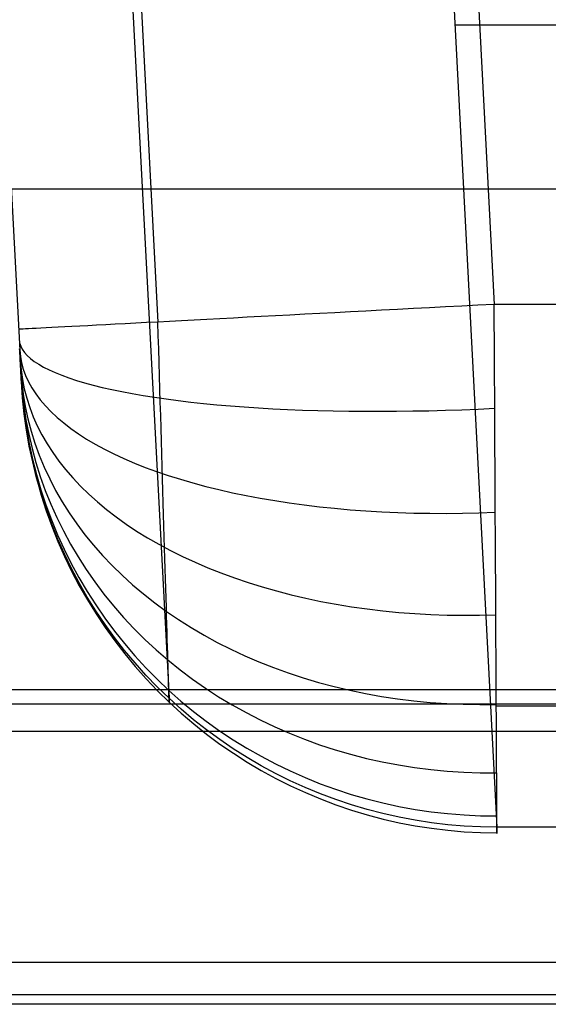
# Model space of a CAD drawing. Units: millimetres. Extents: x -5104 to -4304, y 3433 to 4185.
# Drawn here: x -4919 to -4894, y 3433 to 3480 of the extents above; entities that cross this region are included whole.
import ezdxf

# ---------------------------------------------------------------- set-up
doc = ezdxf.new("R2010")
doc.units = ezdxf.units.MM
doc.header["$MEASUREMENT"] = 0
doc.layers.add('BACK_CUSION', color=7, linetype='Continuous')
doc.layers.add('SHELL', color=7, linetype='Continuous')

msp = doc.modelspace()

# ---------------------------------------------------------------- linework, layer by layer
at = {"layer": 'BACK_CUSION'}
for p, q in [((-4900.573, 3550.566, 1631.147), (-4896.158, 3466.315, 1631.147)), ((-4916.461, 3549.733, 1624.557), (-4912.046, 3465.483, 1624.557)), ((-4922.524, 3539.488, 1111.672), (-4918.498, 3462.668, 1605.763)), ((-4915.547, 3524.524, 1109.289), (-4911.521, 3447.704, 1603.38)), ((-4900.054, 3518.432, 1108.216), (-4896.028, 3441.612, 1602.307)), ((-4510.698, 3479.514, 1358.527), (-4898.015, 3479.514, 1358.527)), ((-4898.456, 3466.195, 1631.03), (-4899.217, 3466.155, 1630.938)), ((-4897.691, 3466.235, 1631.095), (-4898.456, 3466.195, 1631.03)), ((-4896.925, 3466.275, 1631.134), (-4897.691, 3466.235, 1631.095)), ((-4896.158, 3466.315, 1631.147), (-4896.925, 3466.275, 1631.134)), ((-4512.555, 3466.315, 1631.147), (-4896.158, 3466.315, 1631.147)), ((-4896.153, 3465.453, 1631.133), (-4896.158, 3466.315, 1631.147)), ((-4907.17, 3465.738, 1628.26), (-4907.833, 3465.704, 1627.872)), ((-4906.495, 3465.774, 1628.625), (-4907.17, 3465.738, 1628.26)), ((-4905.808, 3465.81, 1628.967), (-4906.495, 3465.774, 1628.625)), ((-4905.11, 3465.846, 1629.285), (-4905.808, 3465.81, 1628.967)), ((-4904.401, 3465.883, 1629.579), (-4905.11, 3465.846, 1629.285)), ((-4903.682, 3465.921, 1629.848), (-4904.401, 3465.883, 1629.579)), ((-4902.955, 3465.959, 1630.093), (-4903.682, 3465.921, 1629.848)), ((-4902.22, 3465.998, 1630.313), (-4902.955, 3465.959, 1630.093)), ((-4901.478, 3466.037, 1630.508), (-4902.22, 3465.998, 1630.313)), ((-4900.729, 3466.076, 1630.677), (-4901.478, 3466.037, 1630.508)), ((-4899.976, 3466.115, 1630.82), (-4900.729, 3466.076, 1630.677)), ((-4899.217, 3466.155, 1630.938), (-4899.976, 3466.115, 1630.82)), ((-4916.108, 3465.27, 1618.999), (-4916.449, 3465.252, 1618.311)), ((-4915.743, 3465.289, 1619.675), (-4916.108, 3465.27, 1618.999)), ((-4915.356, 3465.309, 1620.338), (-4915.743, 3465.289, 1619.675)), ((-4914.946, 3465.331, 1620.988), (-4915.356, 3465.309, 1620.338)), ((-4914.515, 3465.353, 1621.623), (-4914.946, 3465.331, 1620.988)), ((-4914.061, 3465.377, 1622.243), (-4914.515, 3465.353, 1621.623)), ((-4913.587, 3465.402, 1622.847), (-4914.061, 3465.377, 1622.243)), ((-4913.093, 3465.428, 1623.435), (-4913.587, 3465.402, 1622.847)), ((-4912.579, 3465.455, 1624.005), (-4913.093, 3465.428, 1623.435)), ((-4912.046, 3465.483, 1624.557), (-4912.579, 3465.455, 1624.005)), ((-4911.494, 3465.512, 1625.091), (-4912.046, 3465.483, 1624.557)), ((-4912.027, 3464.845, 1624.532), (-4912.046, 3465.483, 1624.557)), ((-4910.925, 3465.542, 1625.606), (-4911.494, 3465.512, 1625.091)), ((-4910.338, 3465.572, 1626.101), (-4910.925, 3465.542, 1625.606)), ((-4909.735, 3465.604, 1626.576), (-4910.338, 3465.572, 1626.101)), ((-4909.115, 3465.636, 1627.029), (-4909.735, 3465.604, 1626.576)), ((-4908.481, 3465.67, 1627.462), (-4909.115, 3465.636, 1627.029)), ((-4907.833, 3465.704, 1627.872), (-4908.481, 3465.67, 1627.462)), ((-4896.149, 3464.592, 1631.088), (-4896.153, 3465.453, 1631.133)), ((-4918.575, 3465.141, 1610.183), (-4918.614, 3465.139, 1609.416)), ((-4918.509, 3465.144, 1610.948), (-4918.575, 3465.141, 1610.183)), ((-4918.418, 3465.149, 1611.711), (-4918.509, 3465.144, 1610.948)), ((-4918.3, 3465.155, 1612.47), (-4918.418, 3465.149, 1611.711)), ((-4918.157, 3465.162, 1613.225), (-4918.3, 3465.155, 1612.47)), ((-4917.988, 3465.171, 1613.975), (-4918.157, 3465.162, 1613.225)), ((-4917.794, 3465.182, 1614.718), (-4917.988, 3465.171, 1613.975)), ((-4917.574, 3465.193, 1615.454), (-4917.794, 3465.182, 1614.718)), ((-4917.33, 3465.206, 1616.182), (-4917.574, 3465.193, 1615.454)), ((-4917.06, 3465.22, 1616.902), (-4917.33, 3465.206, 1616.182)), ((-4916.767, 3465.235, 1617.612), (-4917.06, 3465.22, 1616.902)), ((-4916.449, 3465.252, 1618.311), (-4916.767, 3465.235, 1617.612)), ((-4912.008, 3464.209, 1624.484), (-4912.027, 3464.845, 1624.532)), ((-4918.58, 3464.495, 1609.364), (-4918.531, 3464.344, 1610.128)), ((-4918.531, 3464.344, 1610.128), (-4918.456, 3464.195, 1610.89)), ((-4896.144, 3463.732, 1631.014), (-4896.149, 3464.592, 1631.088)), ((-4918.574, 3464.133, 1608.437), (-4918.579, 3464.212, 1608.47)), ((-4918.576, 3464.156, 1608.447), (-4918.546, 3463.853, 1609.159)), ((-4918.57, 3464.054, 1608.401), (-4918.574, 3464.133, 1608.437)), ((-4918.566, 3463.977, 1608.362), (-4918.57, 3464.054, 1608.401)), ((-4918.562, 3463.902, 1608.321), (-4918.566, 3463.977, 1608.362)), ((-4918.558, 3463.828, 1608.277), (-4918.562, 3463.902, 1608.321)), ((-4918.456, 3464.195, 1610.89), (-4918.354, 3464.049, 1611.649)), ((-4918.354, 3464.049, 1611.649), (-4918.225, 3463.904, 1612.405)), ((-4918.225, 3463.904, 1612.405), (-4918.069, 3463.761, 1613.156)), ((-4911.989, 3463.574, 1624.414), (-4912.008, 3464.209, 1624.484)), ((-4918.555, 3463.755, 1608.23), (-4918.558, 3463.828, 1608.277)), ((-4918.551, 3463.684, 1608.182), (-4918.555, 3463.755, 1608.23)), ((-4918.547, 3463.615, 1608.13), (-4918.551, 3463.684, 1608.182)), ((-4918.55, 3463.671, 1608.172), (-4918.513, 3463.221, 1608.795)), ((-4918.544, 3463.547, 1608.076), (-4918.547, 3463.615, 1608.13)), ((-4918.546, 3463.853, 1609.159), (-4918.49, 3463.552, 1609.871)), ((-4918.54, 3463.482, 1608.02), (-4918.544, 3463.547, 1608.076)), ((-4918.537, 3463.418, 1607.962), (-4918.54, 3463.482, 1608.02)), ((-4918.534, 3463.357, 1607.902), (-4918.537, 3463.418, 1607.962)), ((-4918.49, 3463.552, 1609.871), (-4918.408, 3463.253, 1610.582)), ((-4918.069, 3463.761, 1613.156), (-4917.887, 3463.622, 1613.902)), ((-4917.887, 3463.622, 1613.902), (-4917.679, 3463.484, 1614.641)), ((-4917.679, 3463.484, 1614.641), (-4917.445, 3463.35, 1615.373)), ((-4911.971, 3462.943, 1624.323), (-4911.989, 3463.574, 1624.414)), ((-4896.14, 3462.876, 1630.91), (-4896.144, 3463.732, 1631.014)), ((-4918.531, 3463.297, 1607.839), (-4918.534, 3463.357, 1607.902)), ((-4918.528, 3463.24, 1607.775), (-4918.531, 3463.297, 1607.839)), ((-4918.528, 3463.248, 1607.784), (-4918.483, 3462.657, 1608.296)), ((-4918.525, 3463.185, 1607.708), (-4918.528, 3463.24, 1607.775)), ((-4918.522, 3463.132, 1607.64), (-4918.525, 3463.185, 1607.708)), ((-4918.519, 3463.082, 1607.57), (-4918.522, 3463.132, 1607.64)), ((-4918.517, 3463.034, 1607.498), (-4918.519, 3463.082, 1607.57)), ((-4918.514, 3462.989, 1607.425), (-4918.517, 3463.034, 1607.498)), ((-4918.512, 3462.946, 1607.35), (-4918.514, 3462.989, 1607.425)), ((-4918.513, 3463.221, 1608.795), (-4918.45, 3462.772, 1609.418)), ((-4918.51, 3462.906, 1607.273), (-4918.512, 3462.946, 1607.35)), ((-4918.408, 3463.253, 1610.582), (-4918.299, 3462.956, 1611.289)), ((-4918.299, 3462.956, 1611.289), (-4918.164, 3462.662, 1611.994)), ((-4917.445, 3463.35, 1615.373), (-4917.185, 3463.218, 1616.097)), ((-4917.185, 3463.218, 1616.097), (-4916.9, 3463.09, 1616.812)), ((-4916.9, 3463.09, 1616.812), (-4916.59, 3462.965, 1617.517)), ((-4916.59, 3462.965, 1617.517), (-4916.256, 3462.843, 1618.211)), ((-4911.952, 3462.315, 1624.209), (-4911.971, 3462.943, 1624.323)), ((-4918.511, 3462.924, 1607.309), (-4918.461, 3462.235, 1607.671)), ((-4918.508, 3462.868, 1607.196), (-4918.51, 3462.906, 1607.273)), ((-4918.506, 3462.834, 1607.117), (-4918.508, 3462.868, 1607.196)), ((-4918.505, 3462.802, 1607.037), (-4918.506, 3462.834, 1607.117)), ((-4918.503, 3462.772, 1606.955), (-4918.505, 3462.802, 1607.037)), ((-4918.502, 3462.746, 1606.873), (-4918.503, 3462.772, 1606.955)), ((-4918.5, 3462.722, 1606.79), (-4918.502, 3462.746, 1606.873)), ((-4918.499, 3462.702, 1606.706), (-4918.5, 3462.722, 1606.79)), ((-4918.5, 3462.721, 1606.786), (-4918.448, 3461.971, 1606.984)), ((-4918.498, 3462.684, 1606.622), (-4918.499, 3462.702, 1606.706)), ((-4918.498, 3462.669, 1606.537), (-4918.498, 3462.684, 1606.622)), ((-4918.497, 3462.657, 1606.452), (-4918.498, 3462.669, 1606.537)), ((-4918.498, 3462.668, 1605.763), (-4918.497, 3462.656, 1605.849)), ((-4918.444, 3461.902, 1605.644), (-4918.498, 3462.668, 1605.763)), ((-4918.497, 3462.648, 1606.366), (-4918.497, 3462.657, 1606.452)), ((-4918.497, 3462.656, 1605.849), (-4918.497, 3462.647, 1605.935)), ((-4918.496, 3462.642, 1606.28), (-4918.497, 3462.648, 1606.366)), ((-4918.497, 3462.647, 1605.935), (-4918.496, 3462.641, 1606.021)), ((-4918.496, 3462.639, 1606.193), (-4918.496, 3462.642, 1606.28)), ((-4918.496, 3462.641, 1606.021), (-4918.496, 3462.638, 1606.107)), ((-4918.496, 3462.641, 1606.271), (-4918.442, 3461.867, 1606.309)), ((-4918.496, 3462.638, 1606.107), (-4918.496, 3462.639, 1606.193)), ((-4918.483, 3462.657, 1608.296), (-4918.412, 3462.069, 1608.808)), ((-4918.45, 3462.772, 1609.418), (-4918.361, 3462.326, 1610.039)), ((-4918.164, 3462.662, 1611.994), (-4918.002, 3462.371, 1612.694)), ((-4916.256, 3462.843, 1618.211), (-4915.897, 3462.725, 1618.894)), ((-4915.897, 3462.725, 1618.894), (-4915.514, 3462.611, 1619.565)), ((-4915.514, 3462.611, 1619.565), (-4915.109, 3462.501, 1620.222)), ((-4915.109, 3462.501, 1620.222), (-4914.68, 3462.395, 1620.865)), ((-4896.135, 3462.024, 1630.776), (-4896.14, 3462.876, 1630.91)), ((-4918.461, 3462.235, 1607.671), (-4918.385, 3461.549, 1608.033)), ((-4918.412, 3462.069, 1608.808), (-4918.313, 3461.484, 1609.319)), ((-4918.361, 3462.326, 1610.039), (-4918.246, 3461.883, 1610.659)), ((-4918.002, 3462.371, 1612.694), (-4917.815, 3462.084, 1613.389)), ((-4917.815, 3462.084, 1613.389), (-4917.602, 3461.801, 1614.078)), ((-4914.68, 3462.395, 1620.865), (-4914.229, 3462.292, 1621.493)), ((-4914.229, 3462.292, 1621.493), (-4913.756, 3462.194, 1622.106)), ((-4913.756, 3462.194, 1622.106), (-4913.263, 3462.101, 1622.703)), ((-4913.263, 3462.101, 1622.703), (-4912.748, 3462.012, 1623.283)), ((-4912.748, 3462.012, 1623.283), (-4912.214, 3461.927, 1623.845)), ((-4911.934, 3461.691, 1624.074), (-4911.952, 3462.315, 1624.209)), ((-4896.131, 3461.177, 1630.614), (-4896.135, 3462.024, 1630.776)), ((-4918.448, 3461.971, 1606.984), (-4918.368, 3461.224, 1607.183)), ((-4918.364, 3461.139, 1605.525), (-4918.444, 3461.902, 1605.644)), ((-4918.442, 3461.867, 1606.309), (-4918.362, 3461.096, 1606.347)), ((-4918.385, 3461.549, 1608.033), (-4918.282, 3460.866, 1608.393)), ((-4918.246, 3461.883, 1610.659), (-4918.104, 3461.444, 1611.275)), ((-4917.602, 3461.801, 1614.078), (-4917.363, 3461.521, 1614.761)), ((-4912.214, 3461.927, 1623.845), (-4911.66, 3461.847, 1624.389)), ((-4911.915, 3461.072, 1623.917), (-4911.934, 3461.691, 1624.074)), ((-4911.66, 3461.847, 1624.389), (-4911.087, 3461.772, 1624.913)), ((-4911.087, 3461.772, 1624.913), (-4910.497, 3461.702, 1625.419)), ((-4910.497, 3461.702, 1625.419), (-4909.889, 3461.637, 1625.904)), ((-4909.889, 3461.637, 1625.904), (-4909.265, 3461.577, 1626.368)), ((-4909.265, 3461.577, 1626.368), (-4908.625, 3461.522, 1626.81)), ((-4918.368, 3461.224, 1607.183), (-4918.262, 3460.479, 1607.381)), ((-4918.257, 3460.378, 1605.406), (-4918.364, 3461.139, 1605.525)), ((-4918.362, 3461.096, 1606.347), (-4918.254, 3460.328, 1606.385)), ((-4918.313, 3461.484, 1609.319), (-4918.187, 3460.903, 1609.828)), ((-4918.104, 3461.444, 1611.275), (-4917.937, 3461.008, 1611.888)), ((-4917.363, 3461.521, 1614.761), (-4917.099, 3461.247, 1615.436)), ((-4917.099, 3461.247, 1615.436), (-4916.81, 3460.977, 1616.102)), ((-4911.897, 3460.46, 1623.739), (-4911.915, 3461.072, 1623.917)), ((-4908.625, 3461.522, 1626.81), (-4907.97, 3461.472, 1627.231)), ((-4907.97, 3461.472, 1627.231), (-4907.3, 3461.427, 1627.63)), ((-4907.3, 3461.427, 1627.63), (-4906.618, 3461.388, 1628.005)), ((-4906.618, 3461.388, 1628.005), (-4905.922, 3461.354, 1628.358)), ((-4905.922, 3461.354, 1628.358), (-4905.215, 3461.325, 1628.686)), ((-4905.215, 3461.325, 1628.686), (-4904.497, 3461.302, 1628.991)), ((-4904.497, 3461.302, 1628.991), (-4903.769, 3461.285, 1629.27)), ((-4903.769, 3461.285, 1629.27), (-4903.032, 3461.272, 1629.525)), ((-4903.032, 3461.272, 1629.525), (-4902.286, 3461.266, 1629.755)), ((-4902.286, 3461.266, 1629.755), (-4901.533, 3461.264, 1629.96)), ((-4901.533, 3461.264, 1629.96), (-4900.774, 3461.269, 1630.138)), ((-4900.774, 3461.269, 1630.138), (-4900.009, 3461.278, 1630.291)), ((-4900.009, 3461.278, 1630.291), (-4899.239, 3461.293, 1630.418)), ((-4899.239, 3461.293, 1630.418), (-4898.466, 3461.314, 1630.518)), ((-4898.466, 3461.314, 1630.518), (-4897.689, 3461.34, 1630.592)), ((-4897.689, 3461.34, 1630.592), (-4896.911, 3461.372, 1630.64)), ((-4896.911, 3461.372, 1630.64), (-4896.132, 3461.408, 1630.661)), ((-4896.127, 3460.336, 1630.422), (-4896.131, 3461.177, 1630.614)), ((-4918.282, 3460.866, 1608.393), (-4918.152, 3460.187, 1608.753)), ((-4918.187, 3460.903, 1609.828), (-4918.035, 3460.325, 1610.334)), ((-4917.937, 3461.008, 1611.888), (-4917.745, 3460.577, 1612.496)), ((-4916.81, 3460.977, 1616.102), (-4916.497, 3460.713, 1616.76)), ((-4916.497, 3460.713, 1616.76), (-4916.16, 3460.453, 1617.408)), ((-4918.262, 3460.479, 1607.381), (-4918.129, 3459.739, 1607.578)), ((-4918.124, 3459.623, 1605.287), (-4918.257, 3460.378, 1605.406)), ((-4918.254, 3460.328, 1606.385), (-4918.121, 3459.564, 1606.423)), ((-4918.152, 3460.187, 1608.753), (-4917.995, 3459.512, 1609.111)), ((-4918.035, 3460.325, 1610.334), (-4917.855, 3459.753, 1610.838)), ((-4917.745, 3460.577, 1612.496), (-4917.526, 3460.151, 1613.099)), ((-4917.526, 3460.151, 1613.099), (-4917.283, 3459.731, 1613.697)), ((-4916.16, 3460.453, 1617.408), (-4915.798, 3460.2, 1618.045)), ((-4915.798, 3460.2, 1618.045), (-4915.413, 3459.953, 1618.671)), ((-4911.879, 3459.853, 1623.54), (-4911.897, 3460.46, 1623.739)), ((-4896.122, 3459.503, 1630.201), (-4896.127, 3460.336, 1630.422)), ((-4918.129, 3459.739, 1607.578), (-4917.97, 3459.004, 1607.774)), ((-4917.855, 3459.753, 1610.838), (-4917.65, 3459.186, 1611.337)), ((-4917.283, 3459.731, 1613.697), (-4917.015, 3459.316, 1614.288)), ((-4915.413, 3459.953, 1618.671), (-4915.006, 3459.712, 1619.285)), ((-4915.006, 3459.712, 1619.285), (-4914.576, 3459.478, 1619.885)), ((-4911.862, 3459.254, 1623.32), (-4911.879, 3459.853, 1623.54)), ((-4917.964, 3458.872, 1605.169), (-4918.124, 3459.623, 1605.287)), ((-4918.121, 3459.564, 1606.423), (-4917.961, 3458.805, 1606.461)), ((-4917.995, 3459.512, 1609.111), (-4917.812, 3458.843, 1609.467)), ((-4917.015, 3459.316, 1614.288), (-4916.723, 3458.908, 1614.871)), ((-4914.576, 3459.478, 1619.885), (-4914.124, 3459.251, 1620.473)), ((-4914.124, 3459.251, 1620.473), (-4913.65, 3459.031, 1621.046)), ((-4911.844, 3458.663, 1623.079), (-4911.862, 3459.254, 1623.32)), ((-4896.118, 3458.677, 1629.952), (-4896.122, 3459.503, 1630.201)), ((-4917.97, 3459.004, 1607.774), (-4917.785, 3458.275, 1607.969)), ((-4917.778, 3458.127, 1605.052), (-4917.964, 3458.872, 1605.169)), ((-4917.961, 3458.805, 1606.461), (-4917.774, 3458.052, 1606.499)), ((-4917.812, 3458.843, 1609.467), (-4917.603, 3458.18, 1609.82)), ((-4917.65, 3459.186, 1611.337), (-4917.418, 3458.626, 1611.833)), ((-4916.723, 3458.908, 1614.871), (-4916.406, 3458.507, 1615.447)), ((-4913.65, 3459.031, 1621.046), (-4913.156, 3458.819, 1621.604)), ((-4913.156, 3458.819, 1621.604), (-4912.642, 3458.614, 1622.146)), ((-4917.418, 3458.626, 1611.833), (-4917.161, 3458.073, 1612.323)), ((-4916.406, 3458.507, 1615.447), (-4916.065, 3458.114, 1616.015)), ((-4912.642, 3458.614, 1622.146), (-4912.108, 3458.417, 1622.672)), ((-4912.108, 3458.417, 1622.672), (-4911.555, 3458.229, 1623.182)), ((-4911.827, 3458.081, 1622.818), (-4911.844, 3458.663, 1623.079)), ((-4896.114, 3457.86, 1629.674), (-4896.118, 3458.677, 1629.952)), ((-4917.785, 3458.275, 1607.969), (-4917.574, 3457.552, 1608.163)), ((-4917.566, 3457.388, 1604.935), (-4917.778, 3458.127, 1605.052)), ((-4917.774, 3458.052, 1606.499), (-4917.562, 3457.306, 1606.536)), ((-4917.603, 3458.18, 1609.82), (-4917.368, 3457.525, 1610.17)), ((-4917.161, 3458.073, 1612.323), (-4916.878, 3457.527, 1612.808)), ((-4916.065, 3458.114, 1616.015), (-4915.702, 3457.728, 1616.573)), ((-4911.81, 3457.508, 1622.537), (-4911.827, 3458.081, 1622.818)), ((-4911.555, 3458.229, 1623.182), (-4910.983, 3458.049, 1623.674)), ((-4910.983, 3458.049, 1623.674), (-4910.394, 3457.878, 1624.147)), ((-4910.394, 3457.878, 1624.147), (-4909.788, 3457.715, 1624.602)), ((-4896.109, 3457.054, 1629.369), (-4896.114, 3457.86, 1629.674)), ((-4917.574, 3457.552, 1608.163), (-4917.337, 3456.837, 1608.355)), ((-4917.329, 3456.658, 1604.82), (-4917.566, 3457.388, 1604.935)), ((-4917.368, 3457.525, 1610.17), (-4917.108, 3456.877, 1610.517)), ((-4916.878, 3457.527, 1612.808), (-4916.569, 3456.99, 1613.287)), ((-4915.702, 3457.728, 1616.573), (-4915.315, 3457.351, 1617.122)), ((-4915.315, 3457.351, 1617.122), (-4914.905, 3456.982, 1617.66)), ((-4911.793, 3456.945, 1622.236), (-4911.81, 3457.508, 1622.537)), ((-4909.788, 3457.715, 1624.602), (-4909.166, 3457.562, 1625.038)), ((-4909.166, 3457.562, 1625.038), (-4908.528, 3457.417, 1625.455)), ((-4908.528, 3457.417, 1625.455), (-4907.876, 3457.282, 1625.851)), ((-4917.562, 3457.306, 1606.536), (-4917.325, 3456.568, 1606.573)), ((-4916.569, 3456.99, 1613.287), (-4916.236, 3456.461, 1613.759)), ((-4914.905, 3456.982, 1617.66), (-4914.474, 3456.623, 1618.187)), ((-4911.777, 3456.393, 1621.915), (-4911.793, 3456.945, 1622.236)), ((-4907.876, 3457.282, 1625.851), (-4907.21, 3457.157, 1626.226)), ((-4907.21, 3457.157, 1626.226), (-4906.53, 3457.042, 1626.581)), ((-4906.53, 3457.042, 1626.581), (-4905.838, 3456.936, 1626.913)), ((-4905.838, 3456.936, 1626.913), (-4905.135, 3456.84, 1627.224)), ((-4896.105, 3456.258, 1629.035), (-4896.109, 3457.054, 1629.369)), ((-4917.337, 3456.837, 1608.355), (-4917.075, 3456.131, 1608.545)), ((-4917.066, 3455.936, 1604.705), (-4917.329, 3456.658, 1604.82)), ((-4917.325, 3456.568, 1606.573), (-4917.062, 3455.838, 1606.609)), ((-4917.108, 3456.877, 1610.517), (-4916.822, 3456.238, 1610.859)), ((-4916.236, 3456.461, 1613.759), (-4915.879, 3455.943, 1614.224)), ((-4914.474, 3456.623, 1618.187), (-4914.021, 3456.273, 1618.702)), ((-4905.135, 3456.84, 1627.224), (-4904.42, 3456.755, 1627.513)), ((-4904.42, 3456.755, 1627.513), (-4903.696, 3456.679, 1627.779)), ((-4903.696, 3456.679, 1627.779), (-4902.963, 3456.614, 1628.022)), ((-4902.963, 3456.614, 1628.022), (-4902.222, 3456.559, 1628.242)), ((-4902.222, 3456.559, 1628.242), (-4901.474, 3456.515, 1628.438)), ((-4901.474, 3456.515, 1628.438), (-4900.719, 3456.481, 1628.611)), ((-4900.719, 3456.481, 1628.611), (-4899.958, 3456.457, 1628.76)), ((-4899.958, 3456.457, 1628.76), (-4899.193, 3456.445, 1628.885)), ((-4899.193, 3456.445, 1628.885), (-4898.425, 3456.442, 1628.985)), ((-4898.425, 3456.442, 1628.985), (-4897.654, 3456.451, 1629.061)), ((-4897.654, 3456.451, 1629.061), (-4896.881, 3456.469, 1629.113)), ((-4896.881, 3456.469, 1629.113), (-4896.106, 3456.499, 1629.14)), ((-4917.075, 3456.131, 1608.545), (-4916.787, 3455.434, 1608.733)), ((-4916.822, 3456.238, 1610.859), (-4916.511, 3455.608, 1611.198)), ((-4914.021, 3456.273, 1618.702), (-4913.547, 3455.934, 1619.205)), ((-4911.761, 3455.852, 1621.576), (-4911.777, 3456.393, 1621.915)), ((-4896.101, 3455.475, 1628.675), (-4896.105, 3456.258, 1629.035)), ((-4916.778, 3455.223, 1604.592), (-4917.066, 3455.936, 1604.705)), ((-4917.062, 3455.838, 1606.609), (-4916.773, 3455.118, 1606.646)), ((-4916.511, 3455.608, 1611.198), (-4916.176, 3454.989, 1611.532)), ((-4915.879, 3455.943, 1614.224), (-4915.497, 3455.434, 1614.681)), ((-4913.547, 3455.934, 1619.205), (-4913.052, 3455.604, 1619.694)), ((-4913.052, 3455.604, 1619.694), (-4912.538, 3455.286, 1620.171)), ((-4911.745, 3455.324, 1621.219), (-4911.761, 3455.852, 1621.576)), ((-4916.787, 3455.434, 1608.733), (-4916.475, 3454.746, 1608.919)), ((-4916.465, 3454.521, 1604.48), (-4916.778, 3455.223, 1604.592)), ((-4916.773, 3455.118, 1606.646), (-4916.461, 3454.408, 1606.682)), ((-4915.497, 3455.434, 1614.681), (-4915.092, 3454.937, 1615.13)), ((-4912.538, 3455.286, 1620.171), (-4912.004, 3454.979, 1620.633)), ((-4911.73, 3454.808, 1620.843), (-4911.745, 3455.324, 1621.219)), ((-4896.097, 3454.704, 1628.288), (-4896.101, 3455.475, 1628.675)), ((-4916.475, 3454.746, 1608.919), (-4916.138, 3454.07, 1609.102)), ((-4916.176, 3454.989, 1611.532), (-4915.816, 3454.38, 1611.861)), ((-4915.092, 3454.937, 1615.13), (-4914.664, 3454.451, 1615.57)), ((-4912.004, 3454.979, 1620.633), (-4911.452, 3454.683, 1621.081)), ((-4911.715, 3454.306, 1620.449), (-4911.73, 3454.808, 1620.843)), ((-4911.452, 3454.683, 1621.081), (-4910.882, 3454.4, 1621.514)), ((-4896.093, 3453.947, 1627.874), (-4896.097, 3454.704, 1628.288)), ((-4916.128, 3453.83, 1604.37), (-4916.465, 3454.521, 1604.48)), ((-4916.461, 3454.408, 1606.682), (-4916.123, 3453.71, 1606.717)), ((-4915.816, 3454.38, 1611.861), (-4915.433, 3453.784, 1612.184)), ((-4914.664, 3454.451, 1615.57), (-4914.213, 3453.977, 1616.001)), ((-4911.701, 3453.817, 1620.038), (-4911.715, 3454.306, 1620.449)), ((-4910.882, 3454.4, 1621.514), (-4910.294, 3454.128, 1621.931)), ((-4910.294, 3454.128, 1621.931), (-4909.69, 3453.869, 1622.332)), ((-4916.138, 3454.07, 1609.102), (-4915.778, 3453.405, 1609.282)), ((-4915.767, 3453.151, 1604.262), (-4916.128, 3453.83, 1604.37)), ((-4916.123, 3453.71, 1606.717), (-4915.762, 3453.023, 1606.752)), ((-4915.433, 3453.784, 1612.184), (-4915.027, 3453.199, 1612.502)), ((-4914.213, 3453.977, 1616.001), (-4913.74, 3453.516, 1616.421)), ((-4911.687, 3453.343, 1619.611), (-4911.701, 3453.817, 1620.038)), ((-4909.69, 3453.869, 1622.332), (-4909.07, 3453.623, 1622.716)), ((-4896.089, 3453.205, 1627.434), (-4896.093, 3453.947, 1627.874)), ((-4915.778, 3453.405, 1609.282), (-4915.393, 3452.753, 1609.46)), ((-4915.027, 3453.199, 1612.502), (-4914.597, 3452.628, 1612.813)), ((-4913.74, 3453.516, 1616.421), (-4913.246, 3453.068, 1616.831)), ((-4911.673, 3452.884, 1619.167), (-4911.687, 3453.343, 1619.611)), ((-4909.07, 3453.623, 1622.716), (-4908.434, 3453.39, 1623.084)), ((-4908.434, 3453.39, 1623.084), (-4907.784, 3453.171, 1623.434)), ((-4907.784, 3453.171, 1623.434), (-4907.121, 3452.965, 1623.766)), ((-4896.085, 3452.479, 1626.97), (-4896.089, 3453.205, 1627.434)), ((-4915.383, 3452.484, 1604.155), (-4915.767, 3453.151, 1604.262)), ((-4915.762, 3453.023, 1606.752), (-4915.378, 3452.35, 1606.786)), ((-4915.393, 3452.753, 1609.46), (-4914.986, 3452.115, 1609.634)), ((-4913.246, 3453.068, 1616.831), (-4912.731, 3452.634, 1617.231)), ((-4911.66, 3452.441, 1618.708), (-4911.673, 3452.884, 1619.167)), ((-4907.121, 3452.965, 1623.766), (-4906.444, 3452.774, 1624.079)), ((-4906.444, 3452.774, 1624.079), (-4905.756, 3452.596, 1624.374)), ((-4914.975, 3451.832, 1604.05), (-4915.383, 3452.484, 1604.155)), ((-4915.378, 3452.35, 1606.786), (-4914.97, 3451.69, 1606.819)), ((-4914.597, 3452.628, 1612.813), (-4914.146, 3452.07, 1613.118)), ((-4912.731, 3452.634, 1617.231), (-4912.196, 3452.214, 1617.618)), ((-4911.648, 3452.013, 1618.234), (-4911.66, 3452.441, 1618.708)), ((-4905.756, 3452.596, 1624.374), (-4905.056, 3452.433, 1624.651)), ((-4905.056, 3452.433, 1624.651), (-4904.345, 3452.284, 1624.908)), ((-4904.345, 3452.284, 1624.908), (-4903.625, 3452.15, 1625.145)), ((-4896.082, 3451.769, 1626.48), (-4896.085, 3452.479, 1626.97)), ((-4914.986, 3452.115, 1609.634), (-4914.556, 3451.49, 1609.805)), ((-4914.545, 3451.193, 1603.947), (-4914.975, 3451.832, 1604.05)), ((-4914.146, 3452.07, 1613.118), (-4913.673, 3451.527, 1613.416)), ((-4912.196, 3452.214, 1617.618), (-4911.642, 3451.809, 1617.994)), ((-4911.635, 3451.603, 1617.745), (-4911.648, 3452.013, 1618.234)), ((-4911.642, 3451.809, 1617.994), (-4911.068, 3451.419, 1618.358)), ((-4903.625, 3452.15, 1625.145), (-4902.896, 3452.031, 1625.362)), ((-4902.896, 3452.031, 1625.362), (-4902.159, 3451.927, 1625.56)), ((-4902.159, 3451.927, 1625.56), (-4901.415, 3451.838, 1625.737)), ((-4901.415, 3451.838, 1625.737), (-4900.665, 3451.764, 1625.893)), ((-4900.665, 3451.764, 1625.893), (-4899.909, 3451.706, 1626.029)), ((-4896.078, 3451.076, 1625.966), (-4896.082, 3451.769, 1626.48)), ((-4914.97, 3451.69, 1606.819), (-4914.54, 3451.044, 1606.852)), ((-4914.556, 3451.49, 1609.805), (-4914.104, 3450.88, 1609.972)), ((-4913.673, 3451.527, 1613.416), (-4913.178, 3450.999, 1613.706)), ((-4911.624, 3451.21, 1617.242), (-4911.635, 3451.603, 1617.745)), ((-4911.068, 3451.419, 1618.358), (-4910.476, 3451.045, 1618.708)), ((-4899.909, 3451.706, 1626.029), (-4899.149, 3451.663, 1626.143)), ((-4899.149, 3451.663, 1626.143), (-4898.385, 3451.635, 1626.237)), ((-4898.385, 3451.635, 1626.237), (-4897.618, 3451.623, 1626.31)), ((-4897.618, 3451.623, 1626.31), (-4896.85, 3451.626, 1626.361)), ((-4896.85, 3451.626, 1626.361), (-4896.081, 3451.645, 1626.391)), ((-4914.093, 3450.57, 1603.847), (-4914.545, 3451.193, 1603.947)), ((-4914.54, 3451.044, 1606.852), (-4914.088, 3450.414, 1606.885)), ((-4914.104, 3450.88, 1609.972), (-4913.63, 3450.286, 1610.136)), ((-4913.178, 3450.999, 1613.706), (-4912.663, 3450.487, 1613.989)), ((-4911.613, 3450.834, 1616.726), (-4911.624, 3451.21, 1617.242)), ((-4911.602, 3450.477, 1616.197), (-4911.613, 3450.834, 1616.726)), ((-4910.476, 3451.045, 1618.708), (-4909.867, 3450.687, 1619.046)), ((-4896.074, 3450.402, 1625.429), (-4896.078, 3451.076, 1625.966)), ((-4913.619, 3449.962, 1603.748), (-4914.093, 3450.57, 1603.847)), ((-4914.088, 3450.414, 1606.885), (-4913.614, 3449.799, 1606.916)), ((-4912.663, 3450.487, 1613.989), (-4912.128, 3449.991, 1614.264)), ((-4911.592, 3450.138, 1615.656), (-4911.602, 3450.477, 1616.197)), ((-4909.867, 3450.687, 1619.046), (-4909.241, 3450.346, 1619.37)), ((-4896.071, 3449.746, 1624.868), (-4896.074, 3450.402, 1625.429)), ((-4913.63, 3450.286, 1610.136), (-4913.136, 3449.708, 1610.295)), ((-4913.125, 3449.371, 1603.652), (-4913.619, 3449.962, 1603.748)), ((-4912.128, 3449.991, 1614.264), (-4911.574, 3449.512, 1614.53)), ((-4911.583, 3449.818, 1615.104), (-4911.592, 3450.138, 1615.656)), ((-4909.241, 3450.346, 1619.37), (-4908.599, 3450.021, 1619.68)), ((-4908.599, 3450.021, 1619.68), (-4907.942, 3449.715, 1619.975)), ((-4913.614, 3449.799, 1606.916), (-4913.119, 3449.202, 1606.947)), ((-4913.136, 3449.708, 1610.295), (-4912.621, 3449.147, 1610.451)), ((-4911.574, 3449.517, 1614.54), (-4911.583, 3449.818, 1615.104)), ((-4911.566, 3449.236, 1613.967), (-4911.574, 3449.517, 1614.54)), ((-4911.574, 3449.512, 1614.53), (-4911.001, 3449.05, 1614.788)), ((-4907.942, 3449.715, 1619.975), (-4907.271, 3449.426, 1620.256)), ((-4896.068, 3449.11, 1624.285), (-4896.071, 3449.746, 1624.868)), ((-4912.61, 3448.797, 1603.559), (-4913.125, 3449.371, 1603.652)), ((-4913.119, 3449.202, 1606.947), (-4912.604, 3448.621, 1606.977)), ((-4912.621, 3449.147, 1610.451), (-4912.086, 3448.603, 1610.601)), ((-4911.558, 3448.975, 1613.385), (-4911.566, 3449.236, 1613.967)), ((-4911.551, 3448.735, 1612.793), (-4911.558, 3448.975, 1613.385)), ((-4911.001, 3449.05, 1614.788), (-4910.41, 3448.607, 1615.037)), ((-4907.271, 3449.426, 1620.256), (-4906.586, 3449.155, 1620.521)), ((-4906.586, 3449.155, 1620.521), (-4905.888, 3448.903, 1620.771)), ((-4896.065, 3448.495, 1623.681), (-4896.068, 3449.11, 1624.285)), ((-4912.075, 3448.241, 1603.468), (-4912.61, 3448.797, 1603.559)), ((-4912.604, 3448.621, 1606.977), (-4912.069, 3448.059, 1607.006)), ((-4912.086, 3448.603, 1610.601), (-4911.532, 3448.078, 1610.748)), ((-4911.544, 3448.515, 1612.194), (-4911.551, 3448.735, 1612.793)), ((-4911.539, 3448.316, 1611.587), (-4911.544, 3448.515, 1612.194)), ((-4910.41, 3448.607, 1615.037), (-4909.802, 3448.182, 1615.276)), ((-4905.888, 3448.903, 1620.771), (-4905.179, 3448.669, 1621.006)), ((-4905.179, 3448.669, 1621.006), (-4904.458, 3448.455, 1621.224)), ((-4911.521, 3447.704, 1603.38), (-4912.075, 3448.241, 1603.468)), ((-4912.069, 3448.059, 1607.006), (-4911.515, 3447.516, 1607.034)), ((-4911.533, 3448.138, 1610.974), (-4911.539, 3448.316, 1611.587)), ((-4911.529, 3447.981, 1610.355), (-4911.533, 3448.138, 1610.974)), ((-4911.532, 3448.078, 1610.748), (-4910.959, 3447.572, 1610.889)), ((-4909.802, 3448.182, 1615.276), (-4909.178, 3447.776, 1615.506)), ((-4904.458, 3448.455, 1621.224), (-4903.727, 3448.26, 1621.426)), ((-4903.727, 3448.26, 1621.426), (-4902.987, 3448.084, 1621.612)), ((-4902.987, 3448.084, 1621.612), (-4902.239, 3447.929, 1621.781)), ((-4896.061, 3447.901, 1623.056), (-4896.065, 3448.495, 1623.681)), ((-4911.525, 3447.846, 1609.731), (-4911.529, 3447.981, 1610.355)), ((-4911.521, 3447.733, 1609.103), (-4911.525, 3447.846, 1609.731)), ((-4911.519, 3447.641, 1608.471), (-4911.521, 3447.733, 1609.103)), ((-4910.949, 3447.185, 1603.295), (-4911.521, 3447.704, 1603.38)), ((-4911.521, 3447.704, 1603.38), (-4911.518, 3447.619, 1604.013)), ((-4911.517, 3447.572, 1607.836), (-4911.519, 3447.641, 1608.471)), ((-4911.518, 3447.619, 1604.013), (-4911.517, 3447.556, 1604.648)), ((-4909.178, 3447.776, 1615.506), (-4908.537, 3447.39, 1615.726)), ((-4902.239, 3447.929, 1621.781), (-4901.483, 3447.793, 1621.933)), ((-4901.483, 3447.793, 1621.933), (-4900.72, 3447.677, 1622.068)), ((-4900.72, 3447.677, 1622.068), (-4899.952, 3447.582, 1622.185)), ((-4899.952, 3447.582, 1622.185), (-4899.179, 3447.507, 1622.286)), ((-4896.058, 3447.328, 1622.411), (-4896.061, 3447.901, 1623.056)), ((-4911.515, 3447.524, 1607.2), (-4911.517, 3447.572, 1607.836)), ((-4911.517, 3447.556, 1604.648), (-4911.515, 3447.515, 1605.285)), ((-4911.515, 3447.499, 1606.562), (-4911.515, 3447.524, 1607.2)), ((-4911.515, 3447.516, 1607.034), (-4910.943, 3446.992, 1607.061)), ((-4911.515, 3447.515, 1605.285), (-4911.515, 3447.496, 1605.923)), ((-4911.515, 3447.496, 1605.923), (-4911.515, 3447.499, 1606.562)), ((-4910.959, 3447.572, 1610.889), (-4910.369, 3447.085, 1611.026)), ((-4910.358, 3446.687, 1603.212), (-4910.949, 3447.185, 1603.295)), ((-4908.537, 3447.39, 1615.726), (-4907.882, 3447.024, 1615.936)), ((-4899.179, 3447.507, 1622.286), (-4898.402, 3447.453, 1622.368)), ((-4898.402, 3447.453, 1622.368), (-4897.623, 3447.419, 1622.433)), ((-4897.623, 3447.419, 1622.433), (-4896.841, 3447.406, 1622.48)), ((-4896.841, 3447.406, 1622.48), (-4896.059, 3447.413, 1622.51)), ((-4896.056, 3446.779, 1621.746), (-4896.058, 3447.328, 1622.411)), ((-4512.655, 3447.328, 1622.411), (-4896.058, 3447.328, 1622.411)), ((-4910.943, 3446.992, 1607.061), (-4910.353, 3446.488, 1607.088)), ((-4910.369, 3447.085, 1611.026), (-4909.762, 3446.618, 1611.158)), ((-4909.751, 3446.209, 1603.133), (-4910.358, 3446.687, 1603.212)), ((-4907.882, 3447.024, 1615.936), (-4907.212, 3446.679, 1616.136)), ((-4907.212, 3446.679, 1616.136), (-4906.529, 3446.354, 1616.325)), ((-4896.053, 3446.252, 1621.063), (-4896.056, 3446.779, 1621.746)), ((-4910.353, 3446.488, 1607.088), (-4909.746, 3446.005, 1607.113)), ((-4909.762, 3446.618, 1611.158), (-4909.138, 3446.172, 1611.284)), ((-4909.128, 3445.753, 1603.057), (-4909.751, 3446.209, 1603.133)), ((-4906.529, 3446.354, 1616.325), (-4905.834, 3446.051, 1616.503)), ((-4896.05, 3445.75, 1620.362), (-4896.053, 3446.252, 1621.063)), ((-4909.746, 3446.005, 1607.113), (-4909.122, 3445.542, 1607.137)), ((-4909.138, 3446.172, 1611.284), (-4908.498, 3445.747, 1611.405)), ((-4908.488, 3445.317, 1602.984), (-4909.128, 3445.753, 1603.057)), ((-4908.498, 3445.747, 1611.405), (-4907.844, 3445.343, 1611.521)), ((-4905.834, 3446.051, 1616.503), (-4905.126, 3445.769, 1616.671)), ((-4905.126, 3445.769, 1616.671), (-4904.408, 3445.509, 1616.827)), ((-4896.048, 3445.272, 1619.644), (-4896.05, 3445.75, 1620.362)), ((-4909.122, 3445.542, 1607.137), (-4908.483, 3445.102, 1607.161)), ((-4907.834, 3444.904, 1602.915), (-4908.488, 3445.317, 1602.984)), ((-4907.844, 3445.343, 1611.521), (-4907.176, 3444.962, 1611.631)), ((-4904.408, 3445.509, 1616.827), (-4903.68, 3445.272, 1616.971)), ((-4903.68, 3445.272, 1616.971), (-4902.943, 3445.057, 1617.104)), ((-4896.045, 3444.819, 1618.91), (-4896.048, 3445.272, 1619.644)), ((-4908.483, 3445.102, 1607.161), (-4907.829, 3444.684, 1607.183)), ((-4907.166, 3444.514, 1602.849), (-4907.834, 3444.904, 1602.915)), ((-4907.176, 3444.962, 1611.631), (-4906.494, 3444.604, 1611.735)), ((-4902.943, 3445.057, 1617.104), (-4902.197, 3444.865, 1617.225)), ((-4902.197, 3444.865, 1617.225), (-4901.444, 3444.697, 1617.335)), ((-4896.043, 3444.391, 1618.161), (-4896.045, 3444.819, 1618.91)), ((-4907.829, 3444.684, 1607.183), (-4907.161, 3444.289, 1607.204)), ((-4906.485, 3444.146, 1602.786), (-4907.166, 3444.514, 1602.849)), ((-4906.494, 3444.604, 1611.735), (-4905.8, 3444.268, 1611.833)), ((-4901.444, 3444.697, 1617.335), (-4900.684, 3444.551, 1617.432)), ((-4900.684, 3444.551, 1617.432), (-4899.919, 3444.429, 1617.517)), ((-4899.919, 3444.429, 1617.517), (-4899.149, 3444.331, 1617.59)), ((-4899.149, 3444.331, 1617.59), (-4898.376, 3444.256, 1617.651)), ((-4896.041, 3443.99, 1617.398), (-4896.043, 3444.391, 1618.161)), ((-4907.161, 3444.289, 1607.204), (-4906.48, 3443.917, 1607.224)), ((-4905.791, 3443.802, 1602.727), (-4906.485, 3444.146, 1602.786)), ((-4906.48, 3443.917, 1607.224), (-4905.786, 3443.568, 1607.243)), ((-4905.8, 3444.268, 1611.833), (-4905.094, 3443.956, 1611.926)), ((-4905.094, 3443.956, 1611.926), (-4904.377, 3443.667, 1612.012)), ((-4898.376, 3444.256, 1617.651), (-4897.599, 3444.205, 1617.699)), ((-4897.599, 3444.205, 1617.699), (-4896.821, 3444.178, 1617.735)), ((-4896.821, 3444.178, 1617.735), (-4896.042, 3444.175, 1617.758)), ((-4896.039, 3443.615, 1616.621), (-4896.041, 3443.99, 1617.398)), ((-4905.085, 3443.482, 1602.671), (-4905.791, 3443.802, 1602.727)), ((-4905.786, 3443.568, 1607.243), (-4905.081, 3443.244, 1607.261)), ((-4904.369, 3443.186, 1602.619), (-4905.085, 3443.482, 1602.671)), ((-4904.377, 3443.667, 1612.012), (-4903.65, 3443.403, 1612.092)), ((-4903.65, 3443.403, 1612.092), (-4902.915, 3443.163, 1612.165)), ((-4896.037, 3443.267, 1615.832), (-4896.039, 3443.615, 1616.621)), ((-4905.081, 3443.244, 1607.261), (-4904.365, 3442.945, 1607.278)), ((-4903.643, 3442.915, 1602.571), (-4904.369, 3443.186, 1602.619)), ((-4904.365, 3442.945, 1607.278), (-4903.639, 3442.67, 1607.293)), ((-4902.915, 3443.163, 1612.165), (-4902.171, 3442.948, 1612.232)), ((-4902.171, 3442.948, 1612.232), (-4901.419, 3442.758, 1612.293)), ((-4896.035, 3442.947, 1615.031), (-4896.037, 3443.267, 1615.832)), ((-4896.034, 3442.654, 1614.22), (-4896.035, 3442.947, 1615.031)), ((-4902.907, 3442.668, 1602.527), (-4903.643, 3442.915, 1602.571)), ((-4903.639, 3442.67, 1607.293), (-4902.904, 3442.42, 1607.308)), ((-4902.164, 3442.447, 1602.486), (-4902.907, 3442.668, 1602.527)), ((-4901.419, 3442.758, 1612.293), (-4900.662, 3442.594, 1612.347)), ((-4900.662, 3442.594, 1612.347), (-4899.898, 3442.454, 1612.394)), ((-4896.033, 3442.39, 1613.399), (-4896.034, 3442.654, 1614.22)), ((-4902.904, 3442.42, 1607.308), (-4902.16, 3442.196, 1607.321)), ((-4901.413, 3442.252, 1602.45), (-4902.164, 3442.447, 1602.486)), ((-4902.16, 3442.196, 1607.321), (-4901.41, 3441.998, 1607.332)), ((-4900.656, 3442.082, 1602.417), (-4901.413, 3442.252, 1602.45)), ((-4901.41, 3441.998, 1607.332), (-4900.653, 3441.825, 1607.343)), ((-4899.893, 3441.938, 1602.389), (-4900.656, 3442.082, 1602.417)), ((-4899.898, 3442.454, 1612.394), (-4899.131, 3442.341, 1612.435)), ((-4899.131, 3442.341, 1612.435), (-4898.359, 3442.253, 1612.469)), ((-4898.359, 3442.253, 1612.469), (-4897.585, 3442.19, 1612.496)), ((-4897.585, 3442.19, 1612.496), (-4896.808, 3442.154, 1612.517)), ((-4896.808, 3442.154, 1612.517), (-4896.031, 3442.144, 1612.53)), ((-4896.031, 3442.154, 1612.569), (-4896.033, 3442.39, 1613.399)), ((-4896.03, 3441.947, 1611.732), (-4896.031, 3442.154, 1612.569)), ((-4900.653, 3441.825, 1607.343), (-4899.89, 3441.679, 1607.352)), ((-4899.126, 3441.82, 1602.364), (-4899.893, 3441.938, 1602.389)), ((-4899.89, 3441.679, 1607.352), (-4899.123, 3441.559, 1607.36)), ((-4898.355, 3441.728, 1602.344), (-4899.126, 3441.82, 1602.364)), ((-4899.123, 3441.559, 1607.36), (-4898.352, 3441.466, 1607.366)), ((-4897.581, 3441.663, 1602.327), (-4898.355, 3441.728, 1602.344)), ((-4896.805, 3441.625, 1602.315), (-4897.581, 3441.663, 1602.327)), ((-4896.028, 3441.612, 1602.307), (-4896.805, 3441.625, 1602.315)), ((-4896.029, 3441.769, 1610.888), (-4896.03, 3441.947, 1611.732)), ((-4896.028, 3441.62, 1610.038), (-4896.029, 3441.769, 1610.888)), ((-4896.028, 3441.501, 1609.184), (-4896.028, 3441.62, 1610.038)), ((-4512.685, 3441.612, 1602.307), (-4896.028, 3441.612, 1602.307)), ((-4896.028, 3441.612, 1602.307), (-4896.028, 3441.494, 1603.161)), ((-4898.352, 3441.466, 1607.366), (-4897.579, 3441.399, 1607.372)), ((-4897.579, 3441.399, 1607.372), (-4896.803, 3441.359, 1607.376)), ((-4896.803, 3441.359, 1607.376), (-4896.027, 3441.346, 1607.378)), ((-4896.027, 3441.411, 1608.326), (-4896.028, 3441.501, 1609.184)), ((-4896.028, 3441.494, 1603.161), (-4896.027, 3441.406, 1604.019)), ((-4896.027, 3441.35, 1607.466), (-4896.027, 3441.411, 1608.326)), ((-4896.027, 3441.406, 1604.019), (-4896.027, 3441.348, 1604.88)), ((-4896.027, 3441.32, 1606.604), (-4896.027, 3441.35, 1607.466)), ((-4896.027, 3441.348, 1604.88), (-4896.027, 3441.319, 1605.742)), ((-4896.027, 3441.319, 1605.742), (-4896.027, 3441.32, 1606.604))]:
    msp.add_line(p, q, dxfattribs=at)
at = {"layer": 'SHELL'}
for p, q in [((-5040.487, 3471.772, 1316.277), (-4368.227, 3471.772, 1316.233)), ((-5038.491, 3448.119, 1560.455), (-4370.222, 3448.119, 1560.455)), ((-5038.491, 3447.444, 1561.666), (-4370.222, 3447.444, 1561.666)), ((-5038.491, 3446.143, 1562.147), (-4370.222, 3446.143, 1562.147)), ((-4370.246, 3435.218, 1562.147), (-5038.467, 3435.218, 1562.147)), ((-4370.246, 3433.697, 1561.447), (-5038.467, 3433.697, 1561.446)), ((-4370.246, 3433.242, 1559.835), (-5038.467, 3433.243, 1559.835))]:
    msp.add_line(p, q, dxfattribs=at)

doc.saveas('drawing.dxf')
